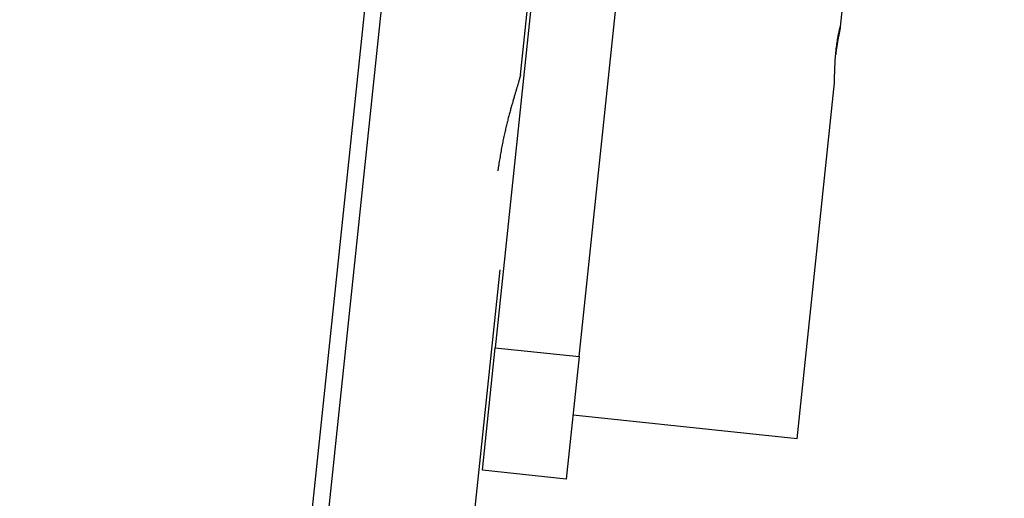
# Model space of a CAD drawing. Extents: x -57 to 57, y -22 to 22.
# Drawn here: x -23 to -22, y -7 to -6 of the extents above; entities that cross this region are included whole.
import ezdxf

# ---------------------------------------------------------------- set-up
doc = ezdxf.new("R2010")
doc.units = 0
doc.layers.get('0').update_dxf_attribs({"linetype": 'CONTINUOUS'})

msp = doc.modelspace()

# ---------------------------------------------------------------- linework, layer by layer
at = {"color": 0}
for points in [[(-22.5187, -6.1833), (-21.6591, 1.9954)], [(-22.2081, -3.2854), (-22.5636, -6.6684)], [(-22.4143, -6.684), (-22.0588, -3.3012)], [(-22.562, -3.8416), (-23.4085, -11.8953)], [(-23.3803, -11.9163), (-22.5339, -3.8626)], [(-21.9504, -6.0984), (-21.7203, -3.909)], [(-21.9608, -6.1975), (-21.9608, -6.197), (-21.9608, -6.1965), (-21.9607, -6.1957), (-21.9607, -6.1947), (-21.9607, -6.1936), (-21.9607, -6.1922), (-21.9607, -6.1907), (-21.9607, -6.189), (-21.9606, -6.1873), (-21.9606, -6.1853), (-21.9606, -6.1831), (-21.9605, -6.1809), (-21.9605, -6.1786), (-21.9604, -6.1761), (-21.9604, -6.1735), (-21.9603, -6.1708), (-21.9602, -6.1681), (-21.9599, -6.1652), (-21.9598, -6.1622), (-21.9596, -6.1592), (-21.9594, -6.1562), (-21.9592, -6.1531), (-21.9589, -6.15), (-21.9586, -6.1469), (-21.9584, -6.1438), (-21.9581, -6.1407), (-21.9576, -6.1376), (-21.9573, -6.1346), (-21.9569, -6.1316), (-21.9565, -6.1287), (-21.9561, -6.1259), (-21.9556, -6.1232), (-21.9553, -6.1205), (-21.9548, -6.1181), (-21.9544, -6.1157), (-21.954, -6.1135), (-21.9535, -6.1114), (-21.9532, -6.1094), (-21.9527, -6.1075), (-21.9524, -6.1059), (-21.9521, -6.1044), (-21.9517, -6.103), (-21.9515, -6.1019), (-21.9512, -6.1008), (-21.951, -6.0999), (-21.9509, -6.0992), (-21.9506, -6.0987), (-21.9505, -6.0983), (-21.9504, -6.0982), (-21.9504, -6.0982), (-21.9504, -6.0982), (-21.9504, -6.0982), (-21.9504, -6.0982), (-21.9504, -6.0982), (-21.9504, -6.0982), (-21.9504, -6.0982), (-21.9504, -6.0982), (-21.9504, -6.0982), (-21.9504, -6.0982), (-21.9504, -6.0982), (-21.9504, -6.0982), (-21.9504, -6.0982), (-21.9504, -6.0982), (-21.9504, -6.0982), (-21.9504, -6.0982), (-21.9504, -6.0982), (-21.9504, -6.0982), (-21.9504, -6.0982), (-21.9504, -6.0982), (-21.9504, -6.0982), (-21.9504, -6.0982), (-21.9504, -6.0982), (-21.9504, -6.0982), (-21.9504, -6.0982), (-21.9504, -6.0982), (-21.9504, -6.0982), (-21.9504, -6.0982), (-21.9504, -6.0982), (-21.9504, -6.0982), (-21.9504, -6.0982), (-21.9504, -6.0982), (-21.9504, -6.0982), (-21.9504, -6.0983), (-21.9504, -6.0983), (-21.9504, -6.0983), (-21.9504, -6.0983), (-21.9504, -6.0983), (-21.9504, -6.0983), (-21.9504, -6.0983), (-21.9504, -6.0983), (-21.9504, -6.0983), (-21.9504, -6.0983), (-21.9504, -6.0983), (-21.9504, -6.0983), (-21.9504, -6.0983), (-21.9504, -6.0983), (-21.9504, -6.0984), (-21.9504, -6.0984), (-21.9504, -6.0984)], [(-21.9504, -6.0984), (-21.9504, -6.0984), (-21.9504, -6.0985), (-21.9505, -6.0987), (-21.9505, -6.0988), (-21.9505, -6.0989), (-21.9505, -6.099), (-21.9505, -6.0992), (-21.9505, -6.0993), (-21.9506, -6.0994), (-21.9506, -6.0997), (-21.9506, -6.0999), (-21.9507, -6.1), (-21.9507, -6.1002), (-21.9507, -6.1004), (-21.9509, -6.1007), (-21.9509, -6.1009), (-21.951, -6.1011), (-21.951, -6.1014), (-21.951, -6.1017), (-21.9511, -6.1019), (-21.9511, -6.1022), (-21.9512, -6.1025), (-21.9512, -6.1028), (-21.9513, -6.1031), (-21.9514, -6.1034), (-21.9514, -6.1038), (-21.9515, -6.1041), (-21.9516, -6.1044), (-21.9516, -6.1049), (-21.9517, -6.1052), (-21.9518, -6.1055), (-21.9518, -6.106), (-21.952, -6.1064), (-21.9521, -6.1068), (-21.9521, -6.1072), (-21.9522, -6.1076), (-21.9523, -6.1081), (-21.9524, -6.1085), (-21.9525, -6.109), (-21.9525, -6.1094), (-21.9526, -6.1099), (-21.9527, -6.1104), (-21.9528, -6.1109), (-21.953, -6.1113), (-21.9531, -6.1119), (-21.9532, -6.1123), (-21.9533, -6.1129), (-21.9533, -6.1134), (-21.9534, -6.114), (-21.9535, -6.1144), (-21.9536, -6.115), (-21.9537, -6.1155), (-21.9538, -6.1161), (-21.954, -6.1167), (-21.9541, -6.1173), (-21.9542, -6.1178), (-21.9543, -6.1184), (-21.9544, -6.1191), (-21.9545, -6.1196), (-21.9546, -6.1202), (-21.9547, -6.1208), (-21.9548, -6.1215), (-21.955, -6.1221), (-21.9551, -6.1227), (-21.9552, -6.1234), (-21.9553, -6.1239), (-21.9554, -6.1246), (-21.9555, -6.1253), (-21.9556, -6.1259), (-21.9557, -6.1266), (-21.9558, -6.1273), (-21.956, -6.1279), (-21.9561, -6.1286), (-21.9562, -6.1294), (-21.9563, -6.13), (-21.9564, -6.1307), (-21.9565, -6.1315), (-21.9566, -6.1321), (-21.9567, -6.1328), (-21.9568, -6.1336), (-21.9569, -6.1343), (-21.9571, -6.135), (-21.9572, -6.1357), (-21.9573, -6.1365), (-21.9574, -6.1371), (-21.9575, -6.1379), (-21.9576, -6.1387), (-21.9577, -6.1394), (-21.9577, -6.1401), (-21.9578, -6.1409), (-21.9579, -6.1416), (-21.9581, -6.1423), (-21.9582, -6.1431), (-21.9583, -6.1438), (-21.9584, -6.1446), (-21.9585, -6.1453), (-21.9585, -6.1461), (-21.9586, -6.1468), (-21.9587, -6.1476)], [(-22.5187, -6.1833), (-22.5188, -6.1835), (-22.5188, -6.1838), (-22.5189, -6.1841), (-22.5189, -6.1845), (-22.519, -6.1849), (-22.5191, -6.1854), (-22.5192, -6.1859), (-22.5193, -6.1865), (-22.5196, -6.187), (-22.5197, -6.1876), (-22.5199, -6.1883), (-22.52, -6.1889), (-22.5202, -6.1897), (-22.5204, -6.1905), (-22.5207, -6.1912), (-22.5209, -6.192), (-22.5211, -6.1929), (-22.5214, -6.1938), (-22.5217, -6.1948), (-22.522, -6.1958), (-22.5222, -6.1968), (-22.5225, -6.1978), (-22.5229, -6.1989), (-22.5232, -6.2), (-22.5235, -6.2011), (-22.5239, -6.2023), (-22.5243, -6.2036), (-22.5247, -6.2048), (-22.525, -6.206), (-22.5254, -6.2073), (-22.5259, -6.2087), (-22.5262, -6.21), (-22.5266, -6.2114), (-22.5271, -6.2129), (-22.5275, -6.2143), (-22.528, -6.2157), (-22.5284, -6.2172), (-22.5289, -6.2187), (-22.5293, -6.2203), (-22.5298, -6.2218), (-22.5302, -6.2235), (-22.5308, -6.2251), (-22.5312, -6.2267), (-22.5316, -6.2284), (-22.5322, -6.2302), (-22.5326, -6.2318), (-22.5332, -6.2336), (-22.5336, -6.2354), (-22.5342, -6.2371), (-22.5346, -6.2389), (-22.5352, -6.2408), (-22.5357, -6.2427), (-22.5362, -6.2445), (-22.5367, -6.2465), (-22.5373, -6.2483), (-22.5377, -6.2502), (-22.5383, -6.2522), (-22.5388, -6.2542), (-22.5393, -6.2562), (-22.5398, -6.2582), (-22.5404, -6.2602), (-22.541, -6.2622), (-22.5414, -6.2643), (-22.542, -6.2664), (-22.5425, -6.2685), (-22.5431, -6.2706), (-22.5435, -6.2727), (-22.5441, -6.275), (-22.5446, -6.2772), (-22.5452, -6.2794), (-22.5456, -6.2817), (-22.5462, -6.2839), (-22.5467, -6.2863), (-22.5473, -6.2886), (-22.5477, -6.291), (-22.5483, -6.2934), (-22.5488, -6.2958), (-22.5493, -6.2982), (-22.5498, -6.3007), (-22.5503, -6.3032), (-22.5508, -6.3057), (-22.5513, -6.3082), (-22.5518, -6.3108), (-22.5523, -6.3134), (-22.5528, -6.316), (-22.5533, -6.3186), (-22.5537, -6.3213), (-22.5543, -6.324), (-22.5547, -6.3266), (-22.5551, -6.3293), (-22.5556, -6.3321), (-22.556, -6.3347), (-22.5565, -6.3375), (-22.5569, -6.3403), (-22.5573, -6.343), (-22.5577, -6.3459), (-22.5581, -6.3487), (-22.5588, -6.3542)], [(-22.0274, -6.8302), (-21.9608, -6.1975)], [(-22.3709, -6.2703), (-22.3709, -6.2703)], [(-22.3797, -6.3548), (-22.3797, -6.3548), (-22.3797, -6.3548), (-22.3797, -6.3548), (-22.3797, -6.3548), (-22.3797, -6.3548), (-22.3797, -6.3548), (-22.3797, -6.3548), (-22.3797, -6.3548), (-22.3797, -6.3548), (-22.3797, -6.3548), (-22.3797, -6.3548), (-22.3797, -6.3548), (-22.3797, -6.3548), (-22.3797, -6.3548), (-22.3797, -6.3548), (-22.3797, -6.3548), (-22.3797, -6.3548), (-22.3797, -6.3548)], [(-23.1228, -11.9309), (-22.5551, -6.5299)], [(-22.4043, -6.5886), (-22.4043, -6.5886), (-22.4043, -6.5886), (-22.4043, -6.5886), (-22.4043, -6.5886), (-22.4043, -6.5886), (-22.4043, -6.5886), (-22.4043, -6.5886), (-22.4043, -6.5886), (-22.4043, -6.5886), (-22.4043, -6.5886), (-22.4043, -6.5886), (-22.4043, -6.5886), (-22.4043, -6.5886), (-22.4043, -6.5886), (-22.4043, -6.5886), (-22.4043, -6.5886), (-22.4043, -6.5886), (-22.4043, -6.5886)], [(-22.5865, -6.8863), (-22.5636, -6.6684)], [(-22.5636, -6.6684), (-22.4143, -6.684)], [(-22.4124, -6.6658), (-22.4124, -6.6658)], [(-22.4143, -6.684), (-22.4373, -6.9021)], [(-22.0274, -6.8302), (-22.4253, -6.7884)], [(-22.4373, -6.9021), (-22.5865, -6.8863)]]:
    msp.add_lwpolyline(points, dxfattribs=at)

doc.saveas('drawing.dxf')
